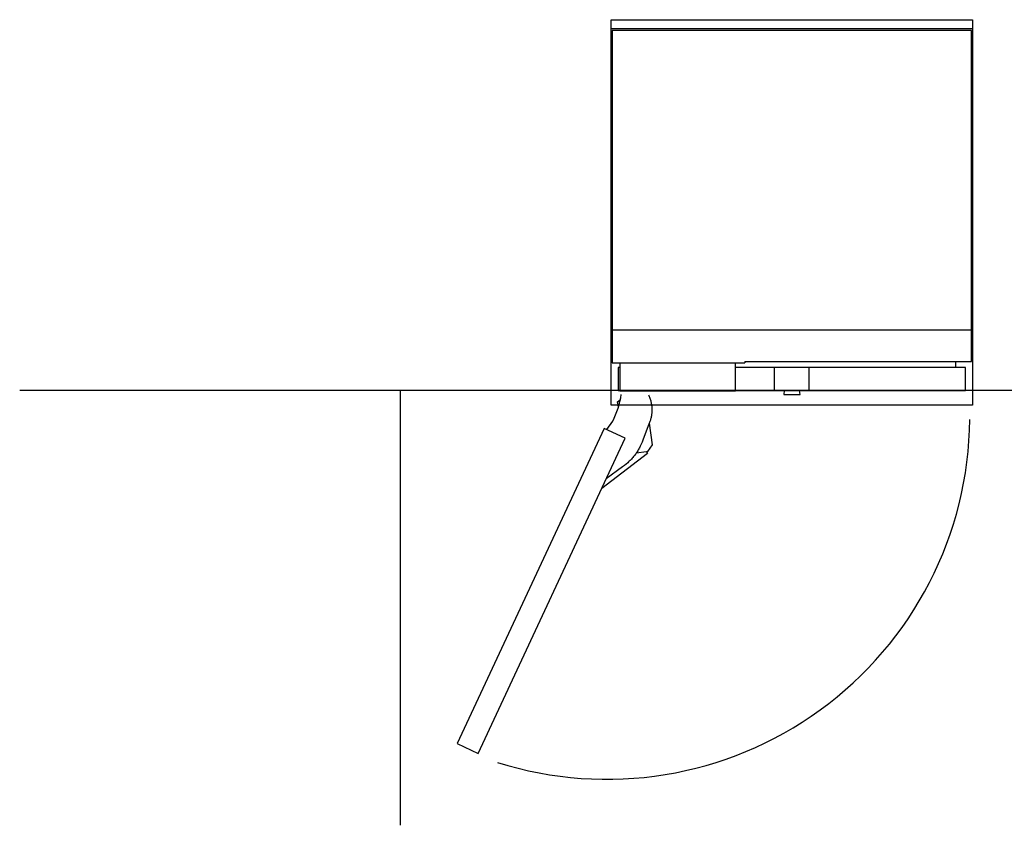
# Model space of a CAD drawing. Extents: x -2267 to 3089, y -328 to 3728.
# Drawn here: x -999 to 661, y 2370 to 3728 of the extents above; entities that cross this region are included whole.
import ezdxf

# ---------------------------------------------------------------- set-up
doc = ezdxf.new("R2010")
doc.units = 0
doc.header["$LTSCALE"] = 228.148148
doc.layers.add('FISHER_AND_PAYKEL', color=7, linetype='CONTINUOUS')

msp = doc.modelspace()

# ---------------------------------------------------------------- linework, layer by layer
at = {"layer": 'FISHER_AND_PAYKEL', "linetype": 'CONTINUOUS'}
for p, q in [((0, 3205.2), (606.2, 3205.2)), ((13, 3150), (224, 3150)), ((13, 3142.1), (13, 3103.1)), ((208, 3142.1), (208, 3150)), ((208, 3103.1), (208, 3142.1)), ((579.8, 3142.1), (208, 3142.1)), ((224, 3152.1), (224, 3150)), ((224, 3152.1), (579.8, 3152.1)), ((273.6, 3103.1), (273.6, 3142.1)), ((332.6, 3103.1), (332.6, 3142.1)), ((290.1, 3103.1), (289.4, 3096.4)), ((289.4, 3096.4), (316.9, 3096.4)), ((316.9, 3096.4), (316.1, 3103.1))]:
    msp.add_line(p, q, dxfattribs=at)
at = {"layer": 'FISHER_AND_PAYKEL', "color": 5}
msp.add_line((1139.8, 3103.1), (-999.2, 3103.1), dxfattribs=at)
at = {"layer": 'FISHER_AND_PAYKEL'}
msp.add_line((-357.7, 3103.1), (-357.7, 2370), dxfattribs=at)
at = {"layer": 'FISHER_AND_PAYKEL', "color": 1}
msp.add_line((607.9, 3078.4), (-1.7, 3078.4), dxfattribs=at)
at = {"layer": 'FISHER_AND_PAYKEL', "color": 200}
for p, q in [((9.3, 3084.2), (14, 3087.8)), ((10, 3078.7), (9.3, 3084.2)), ((10.6, 3074.7), (10, 3078.7)), ((-9.1, 3037.6), (1, 3051.2)), ((62.5, 3047.8), (51.9, 3019.5)), ((63.1, 3049.2), (62.5, 3047.8)), ((62.5, 3047.8), (67.7, 3011.3)), ((67.7, 3011.3), (59.4, 3000.2)), ((59.9, 2996.8), (-17.6, 2937.9)), ((58.1, 3000), (40.3, 2997.5)), ((59.4, 3000.2), (58.1, 3000)), ((58.1, 3000), (58.4, 2998.8)), ((58.4, 2998.8), (59.9, 2996.8))]:
    msp.add_line(p, q, dxfattribs=at)
at = {"layer": 'FISHER_AND_PAYKEL', "color": 1}
for points in [[(-1.7, 3078.4), (-1.7, 3728.4), (607.9, 3728.4), (607.9, 3078.4)], [(-1.7, 3078.4), (-1.7, 3713.4), (607.9, 3713.4), (607.9, 3078.4)]]:
    msp.add_lwpolyline(points, dxfattribs=at)
at = {"layer": 'FISHER_AND_PAYKEL', "linetype": 'CONTINUOUS'}
msp.add_lwpolyline([(579.8, 3142.1), (579.8, 3152.1), (606.2, 3152.1), (606.2, 3710.1), (0, 3710.1), (0, 3150), (13, 3150), (13, 3142.1), (10, 3142.1), (10, 3103.1), (13, 3103.1), (13, 3102.6), (208, 3102.6), (208, 3103.1), (596.2, 3103.1), (596.2, 3142.1)], close=True, dxfattribs=at)
at = {"layer": 'FISHER_AND_PAYKEL', "color": 200}
for points in [[(61.4, 3096.1), (62.1, 3094.6), (62.7, 3093.2), (63.3, 3091.7), (63.8, 3090.2), (64.3, 3088.7), (64.7, 3087.2), (65.1, 3085.7), (65.5, 3084.3), (65.8, 3082.7), (66.1, 3081.2), (66.4, 3079.7), (66.6, 3078.2), (66.8, 3076.6), (66.9, 3075), (67, 3073.4), (67.1, 3071.8), (67.1, 3070.4), (67.1, 3068.9), (67, 3067.5), (67, 3066.1), (66.8, 3064.6), (66.6, 3063.2), (66.4, 3061.8), (66.2, 3060.3), (65.9, 3058.9), (65.6, 3057.5), (65.3, 3056.1), (64.9, 3054.7), (64.5, 3053.3), (64.1, 3052), (63.6, 3050.6), (63.1, 3049.2)], [(51.9, 3019.5), (50.5, 3016), (49, 3012.6), (47.5, 3009.3), (46.7, 3007.7), (45.8, 3006.1), (45, 3004.6), (44.1, 3003), (43.2, 3001.5), (42.2, 3000), (41.3, 2998.6), (40.3, 2997.1), (39.3, 2995.7), (38.2, 2994.3), (37.2, 2992.9), (36.1, 2991.6), (35, 2990.2), (33.8, 2988.9), (32.6, 2987.6), (31.4, 2986.3), (30.2, 2985.1), (28.9, 2983.8), (27.6, 2982.6), (26.3, 2981.4), (23.5, 2979), (20.7, 2976.6), (17.6, 2974.3), (-10.1, 2954)]]:
    msp.add_lwpolyline(points, dxfattribs=at)
msp.add_lwpolyline([(-13.5, 3039), (-261.2, 2507.7), (-225.9, 2491.2), (21.8, 3022.5)], close=True, dxfattribs=at)
for centre, radius, start, end in [((-132.4, 3119), 149.6, 333.048, 351.3846), ((-9, 3059.9), 612.3, 252.4827, 359.4795)]:
    msp.add_arc(centre, radius, start, end, dxfattribs=at)

doc.saveas('drawing.dxf')
